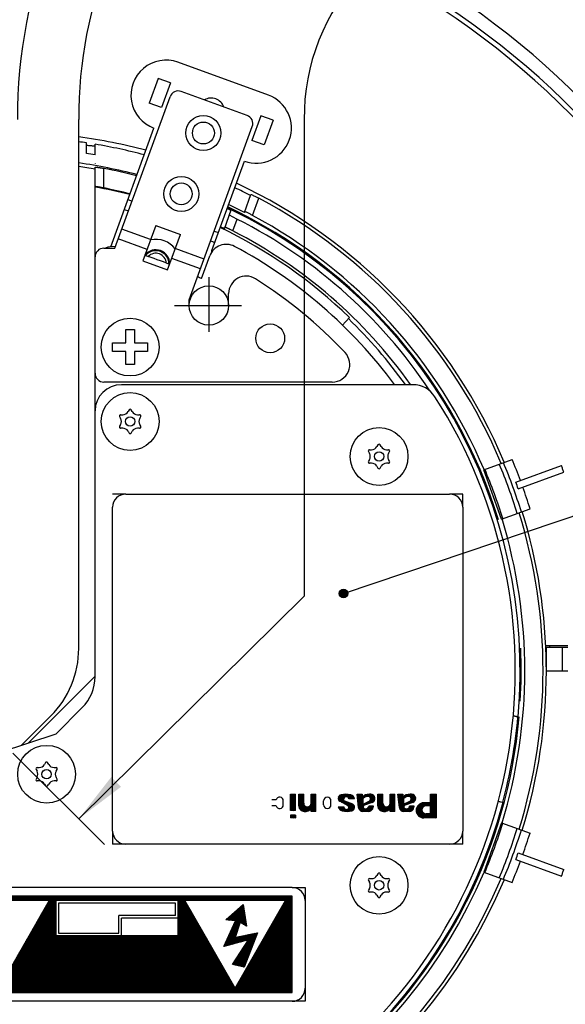
# Model space of a CAD drawing. Units: inches. Extents: x -95 to 1089, y -19 to 817.
# Drawn here: x 438 to 500, y 590 to 703 of the extents above; entities that cross this region are included whole.
import ezdxf

# ---------------------------------------------------------------- set-up
doc = ezdxf.new("R2010")
doc.units = ezdxf.units.IN
doc.linetypes.add('DOT_CENTER', pattern=[14, 12, -1, 0, -1])
doc.linetypes.add('PHANTOM', pattern=[13, 10, -1, 0, -1, 0, -1])
doc.layers.add('1', color=7, linetype='Continuous')
doc.layers.add('DXF1', color=7, linetype='Continuous')
doc.dimstyles.get("Standard").update_dxf_attribs({"dimtxt": 0.18, "dimasz": 0.18, "dimexe": 0.18, "dimexo": 0.0625, "dimgap": 0.09, "dimtad": 0, "dimtih": 1, "dimtoh": 1, "dimdec": 4, "dimzin": 0, "dimdsep": 46, "dimtxsty": 'Standard', "dimcen": 0.09, "dimadec": 0, "dimazin": 0, "dimtfac": 1, "dimtdec": 4, "dimtofl": 0, "dimtmove": 0, "dimatfit": 3, "dimfxl": 1, "dimtolj": 1, "dimtzin": 0, "dimarcsym": 0})
pattern_1 = [(135, (0, 0), (0, -0.0883883476483184), []), (45, (0, 0), (-0.0883883476483184, 0), [])]
pattern_2 = [(135, (-6.968499999999949, 97.53817123549268), (0, -0.0883883476483184), []), (45, (-6.968499999999949, 97.53817123549268), (-0.0883883476483184, 0), [])]

msp = doc.modelspace()

# ---------------------------------------------------------------- hatches: boundary and pattern name
at = {"layer": '1'}
h = msp.add_hatch(color=2, dxfattribs=at)
edge = h.paths.add_edge_path()
edge.add_arc((474.594656142368, 637.412889677158), 0.5000000000000001, 0, 360)
at = {"layer": '1', "linetype": 'Continuous'}
h = msp.add_hatch(dxfattribs=at)
h.set_pattern_fill('CUSTOM18', color=2, pattern_type=2)
h.set_pattern_definition(pattern_2)
h.paths.add_polyline_path([(468.5532525342822, 612.6125662484832), (468.5532525342822, 614.4746239116101), (469.1118534447522, 614.4746239116101), (469.1118534447522, 612.6125662484832)])
h = msp.add_hatch(dxfattribs=at)
h.set_pattern_fill('CUSTOM27', color=2, pattern_type=2)
h.set_pattern_definition(pattern_2)
edge = h.paths.add_edge_path()
edge.add_line((469.4842813658455, 613.1478955352821), (469.4842813658455, 614.4746239116101))
edge.add_line((469.4842813658455, 614.4746239116101), (470.0428822763154, 614.4746239116101))
edge.add_line((470.0428822763154, 614.4746239116101), (470.0428822763154, 613.4505085853601))
edge.add_arc((470.4618534447521, 613.4505085853601), 0.4189711684366557, 180, 360)
edge.add_line((470.8808246131892, 613.4505085853601), (470.8808246131892, 614.4746239116101))
edge.add_line((470.8808246131892, 614.4746239116101), (471.4395074659963, 614.4746239116101))
edge.add_line((471.4395074659963, 614.4746239116101), (471.4395074659963, 612.5194797537969))
edge.add_line((471.4395074659963, 612.5194797537969), (470.8808246131892, 612.5194797537969))
edge.add_line((470.8808246131892, 612.5194797537969), (470.8808246131892, 612.8823204214754))
edge.add_arc((470.2238032759133, 613.2801468168938), 0.7680773909752417, 262.0346724463536, 328.80509627832805, ccw=False)
edge.add_arc((470.1127464936676, 613.1479278908007), 0.6284651286549823, 180.0029497812584, 270.42132362052837, ccw=False)
h = msp.add_hatch(dxfattribs=at)
h.set_pattern_fill('CUSTOM28', color=2, pattern_type=2)
h.set_pattern_definition(pattern_2)
edge = h.paths.add_edge_path()
edge.add_arc((474.9790060856731, 612.9875283392945), 0.2208837957207999, -64.29915113892162, 52.55276005607499, ccw=False)
edge.add_arc((474.9303231470112, 613.0665320262716), 0.3133313974840868, 186.4124929313303, 297.4575022828409, ccw=False)
edge.add_line((474.6189520790461, 613.0315374169212), (474.0022540517323, 613.0315374169212))
edge.add_arc((474.6029697930143, 613.1996046093117), 0.6237836026876526, 195.6304635510225, 255.5315098262232)
edge.add_arc((475.009085254388, 614.6313789451387), 2.111914995365767, 254.5680779360591, 284.5731240903786)
edge.add_arc((475.4429630577351, 612.9900598428095), 0.4142893084913872, 283.6136143304886, 427.3868736540134)
edge.add_line((475.6022601215353, 613.3724994806543), (474.7002388772265, 613.7083811195001))
edge.add_arc((474.7752725174121, 613.8629205096371), 0.1717919388774359, 187.2603877118359, 244.1019968659001, ccw=False)
edge.add_arc((474.9101462397346, 613.8843055044598), 0.3083150401277859, 14.704486744035194, 188.0350372834617, ccw=False)
edge.add_line((475.2083633081823, 613.9625662484854), (475.8643117148584, 613.9625662484854))
edge.add_arc((475.2587661106307, 613.7944943997659), 0.6284374472701357, 15.51222867785268, 75.53342064201365)
edge.add_arc((474.8515931193433, 612.2168672661468), 2.257761605163708, 75.52967324013403, 103.6132630181427)
edge.add_arc((474.4187667520619, 614.0040281902276), 0.4189351237952855, 103.6094479240978, 231.0496001256117)
edge.add_line((474.1554042793503, 613.678226339532), (475.1133101974081, 613.1628909829309))
h = msp.add_hatch(dxfattribs=at)
h.set_pattern_fill('CUSTOM25', color=2, pattern_type=2)
h.set_pattern_definition(pattern_2)
edge = h.paths.add_edge_path()
edge.add_line((476.3183542034784, 612.9542657932492), (476.1493891048434, 614.4746239116101))
edge.add_line((476.1493891048434, 614.4746239116101), (476.7114315934621, 614.4746239116101))
edge.add_line((476.7114315934621, 614.4746239116101), (476.7478139910343, 614.1478378721562))
edge.add_arc((477.470259033685, 613.5243222026761), 0.9543053126425096, 84.91369900168138, 139.2037342735587, ccw=False)
edge.add_line((477.5548640669074, 614.4748697386211), (477.7157988165284, 614.4746239116101))
edge.add_arc((477.7157985130127, 614.0009170729317), 0.473706838678653, -70.96958427165248, 89.99996328917308, ccw=False)
edge.add_line((477.8702601215353, 613.5531003911259), (476.9806941124314, 613.2463902242051))
edge.add_arc((477.0489732475461, 613.0483652908517), 0.2094657836536336, 109.0242291299661, 180.0081225235337)
edge.add_line((476.8395074659973, 613.0483355959813), (476.8395074659973, 613.0082657932493))
edge.add_arc((477.002432272476, 613.0082271488333), 0.1629248110617244, 179.9864099154366, 242.4935768753855)
edge.add_arc((477.1314676780902, 613.2559774590881), 0.4422639452372679, 242.4901923228014, 303.8579285619625)
edge.add_arc((477.2351731686033, 613.1012811700018), 0.2560228038483514, 303.8730374972804, 365.2311766680027)
edge.add_line((477.4901296207761, 613.1246239116111), (478.0050552656933, 613.1246239116111))
edge.add_arc((477.3302772769336, 613.1408812386131), 0.6749738030440398, 306.07825751454493, 358.61984819944337, ccw=False)
edge.add_arc((477.494751007029, 612.9151899180566), 0.3957101656038731, 269.99527754345826, 306.0749880293806, ccw=False)
edge.add_line((477.4947183916414, 612.5194797537969), (476.8041083764672, 612.5194797537969))
edge.add_arc((476.8041304789393, 613.0082460098962), 0.4887662565990897, 186.3407830174591, 269.9974090306957, ccw=False)
edge = h.paths.add_edge_path(flags=16)
edge.add_arc((477.422862718537, 613.4609387693351), 0.7776586110103517, 89.35456785238439, 138.6027764367455)
edge.add_line((476.8395074659973, 613.9751853683641), (476.8395074659973, 613.3619289191978))
edge.add_line((476.8395074659973, 613.3619289191978), (477.5147942641764, 613.6916648827781))
edge.add_arc((477.3876980249736, 613.9521017919448), 0.2897944748882282, 296.0129138539694, 441.2819549187431)
h = msp.add_hatch(dxfattribs=at)
h.set_pattern_fill('CUSTOM26', color=2, pattern_type=2)
h.set_pattern_definition(pattern_2)
edge = h.paths.add_edge_path()
edge.add_line((478.5153921397453, 613.1478955352821), (478.5153921397453, 614.4746239116101))
edge.add_line((478.5153921397453, 614.4746239116101), (479.0739930502153, 614.4746239116101))
edge.add_line((479.0739930502153, 614.4746239116101), (479.0739930502153, 613.4505085853601))
edge.add_arc((479.4929642186524, 613.4505085853601), 0.4189711684371105, 180, 360)
edge.add_line((479.9119353870895, 613.4505085853601), (479.9119353870895, 614.4746239116101))
edge.add_line((479.9119353870895, 614.4746239116101), (480.4705362975595, 614.4746239116101))
edge.add_line((480.4705362975595, 614.4746239116101), (480.4705362975595, 612.5194797537969))
edge.add_line((480.4705362975595, 612.5194797537969), (479.9119353870895, 612.5194797537969))
edge.add_line((479.9119353870895, 612.5194797537969), (479.9119353870895, 612.8823204214754))
edge.add_arc((479.2549047278025, 613.2801423873796), 0.7680830708972509, 262.02926175042955, 328.805739100011, ccw=False)
edge.add_arc((479.1438162979549, 613.1478872192841), 0.6284241582645779, 179.9992417993775, 270.4176153527475, ccw=False)
h = msp.add_hatch(dxfattribs=at)
h.set_pattern_fill('CUSTOM23', color=2, pattern_type=2)
h.set_pattern_definition(pattern_2)
edge = h.paths.add_edge_path()
edge.add_line((480.9734983612923, 612.9542657932492), (480.8046152049954, 614.4746239116101))
edge.add_line((480.8046152049954, 614.4746239116101), (481.3666576936142, 614.4746239116101))
edge.add_line((481.3666576936142, 614.4746239116101), (481.4029581488492, 614.1478378721562))
edge.add_arc((482.1282772709061, 613.5181261445053), 0.96053354379863, 84.74591487886988, 139.0359501507004, ccw=False)
edge.add_line((482.2162358423241, 614.4746239116101), (482.3709429743433, 614.4746239116101))
edge.add_arc((482.3709426708273, 614.0009170729315), 0.4737068386786197, -70.96958427162201, 89.99996328914568, ccw=False)
edge.add_line((482.5254042793502, 613.5531003911259), (481.6358382702454, 613.2463902242051))
edge.add_arc((481.704171737308, 613.0483265593887), 0.2095201136915506, 109.034822817751, 179.9975288357406)
edge.add_line((481.4946516238113, 613.0483355959813), (481.4946516238113, 613.0082657932493))
edge.add_arc((481.6576363325323, 613.0082634840941), 0.1629847087373135, 179.9991882376659, 242.4807985536712)
edge.add_arc((481.7866118359045, 613.2559774590881), 0.4422639452369791, 242.4901923228733, 303.8579285619196)
edge.add_arc((481.8903516878495, 613.1013533783741), 0.2560636143686743, 303.8576486567335, 365.2141162134616)
edge.add_line((482.1453557209282, 613.1246239116111), (482.6601994235082, 613.1246239116111))
edge.add_arc((481.9854214347485, 613.1408812386131), 0.6749738030440398, 306.07825751454493, 358.61984819944337, ccw=False)
edge.add_arc((482.1498951648439, 612.9151899180566), 0.3957101656038731, 269.99527754345826, 306.0749880293806, ccw=False)
edge.add_line((482.1498625494563, 612.5194797537969), (481.4593344766193, 612.5194797537969))
edge.add_arc((481.4593110814335, 613.0082867301452), 0.4888069769081905, 186.3450550708504, 270.00274227961273, ccw=False)
edge = h.paths.add_edge_path(flags=16)
edge.add_line((481.4946516238113, 613.9751853683632), (481.4946516238113, 613.3619289191978))
edge.add_line((481.4946516238113, 613.3619289191978), (482.1699384219904, 613.6916648827781))
edge.add_arc((482.0428421827885, 613.952101791945), 0.2897944748880836, 296.0129138538083, 441.2819549187251)
edge.add_arc((482.0779804710245, 613.4609981361351), 0.7775995458958855, 89.35257307980088, 138.6047712094134)
h = msp.add_hatch(dxfattribs=at)
h.set_pattern_fill('CUSTOM22', color=2, pattern_type=2)
h.set_pattern_definition(pattern_2)
edge = h.paths.add_edge_path()
edge.add_line((483.7524088317021, 611.7746239116099), (485.2188488924001, 611.7746239116099))
edge.add_line((485.2188488924001, 611.7746239116099), (485.2188488924001, 614.4746239116101))
edge.add_line((485.2188488924001, 614.4746239116101), (484.5205362975592, 614.4746239116101))
edge.add_line((484.5205362975592, 614.4746239116101), (484.5205362975592, 613.4970518327021))
edge.add_line((484.5205362975592, 613.4970518327021), (483.7524088317021, 613.4970518327021))
edge.add_arc((483.7524088317021, 612.6358378721574), 0.8612139605447737, 90, 180)
edge.add_arc((483.7524088317021, 612.6358378721574), 0.8612139605456832, 180, 270)
edge = h.paths.add_edge_path(flags=16)
edge.add_arc((484.0084786344331, 612.7056527431722), 0.4655144157810014, 180, 270)
edge.add_line((484.0084786344331, 612.2401383273922), (484.5205362975592, 612.2401383273922))
edge.add_line((484.5205362975592, 612.2401383273922), (484.5205362975592, 613.1711671589559))
edge.add_line((484.5205362975592, 613.1711671589559), (484.0084786344331, 613.1711671589559))
edge.add_arc((484.0084786344331, 612.7056527431722), 0.465514415783673, 90, 180)
h = msp.add_hatch(dxfattribs=at)
h.set_pattern_fill('CUSTOM19', color=2, pattern_type=2)
h.set_pattern_definition(pattern_2)
h.paths.add_polyline_path([(469.1118534447522, 611.7746239116099), (469.1118534447522, 612.1005085853589), (468.5532525342822, 612.1005085853589), (468.5532525342822, 611.7746239116099)])
h = msp.add_hatch(dxfattribs=at)
h.set_pattern_fill('CUSTOM16', color=2, pattern_type=2)
h.set_pattern_definition(pattern_1)
h.paths.add_polyline_path([(428.7188447589118, 591.824603862425), (468.7188447589118, 591.824603862425), (468.7188447589118, 602.824603862425), (428.7188447589118, 602.824603862425)])
h.paths.add_polyline_path([(462.2188447589118, 592.324603862425), (467.9688447589118, 602.324603862425), (456.4688447589118, 602.324603862425)], flags=16)
h.paths.add_polyline_path([(440.9688447589118, 602.324603862425), (435.2188447589118, 592.324603862425), (429.4688447589118, 602.324603862425)], flags=16)
h.paths.add_polyline_path([(455.7188447589118, 602.324603862425), (441.7188447589118, 602.324603862425), (441.7188447589118, 598.324603862425), (455.7188447589118, 598.324603862425)], flags=16)
h = msp.add_hatch(dxfattribs=at)
h.set_pattern_fill('CUSTOM17', color=2, pattern_type=2)
h.set_pattern_definition(pattern_1)
h.paths.add_polyline_path([(462.237753343218, 600.031809331844), (461.169365742532, 600.131936574596), (463.1379033735846, 601.8894659855257), (463.5051536900722, 599.4095279310247), (462.7700378562939, 599.8517719230078), (462.2188447589118, 598.1296111722647), (464.7623647528197, 598.646855089961), (463.2402705207722, 594.7379520359439), (461.9017922278429, 595.0413404490048), (463.7230963616979, 597.8540250456751), (460.9409242928476, 597.071988108524)])

# ---------------------------------------------------------------- linework, layer by layer
at = {"color": 7, "linetype": 'Continuous'}
for p, q in [((466.0126086262, 694.3513622151), (455.6759897975, 698.1135837917)), ((453.411400508, 696.2773824547), (452.3853400781, 693.4583045924)), ((454.8209394392, 695.7643522397), (453.411400508, 696.2773824547)), ((454.8209394392, 695.7643522397), (453.7948790092, 692.9452743774)), ((448.4777223451, 676.8746043068), (454.7777555346, 694.1838032369)), ((463.577009265, 692.0453145678), (456.0594682987, 694.7814757144)), ((453.7948790092, 692.9452743774), (452.3853400781, 693.4583045924)), ((465.1575582679, 692.0021306632), (464.1314978379, 689.1830528008)), ((466.567097199, 691.4891004482), (465.1575582679, 692.0021306632)), ((466.567097199, 691.4891004482), (465.5410367691, 688.6700225858)), ((448.0039602987, 677.0348559824), (452.9398286509, 690.5960428254)), ((456.9688488924, 670.9657387597), (464.1746817425, 690.7636018036)), ((445.2188488924, 687.6934676247), (445.2188488924, 688.9055536706809)), ((446.2188488924, 687.5325554246), (446.2188488924, 688.7478828542)), ((465.5410367691, 688.6700225858), (464.1314978379, 689.1830528008)), ((446.2188488924, 686.5679594979), (446.2188488924, 686.5466977121)), ((459.5484279173, 676.5911716823), (463.2764474796, 686.8338212488)), ((446.2188488924, 627.9177500573), (446.2188488924, 686.1384938334)), ((463.2661566727, 680.957938689), (464.0151752084, 683.0158502026)), ((449.553829232, 681.2930858796), (450.0236755424, 681.122075808)), ((460.9899735086, 679.0898834435), (461.7786611535, 681.2567849388)), ((452.5601553998, 677.8576815406), (449.2712312271, 679.0547520423)), ((453.1415896435, 679.4551589959), (451.6709030272, 675.4144807266)), ((453.1415896435, 679.4551589959), (455.9606675058, 678.429098566)), ((454.4899808895, 674.3884202966), (455.9606675058, 678.429098566)), ((459.4206017503, 677.7018743747), (459.8904480606, 677.5308643031)), ((447.2188488924, 676.8746043068), (448.4777223451, 676.8746043068)), ((458.6681574349, 675.634550609), (455.3792332622, 676.8316211106)), ((451.6709030272, 675.4144807266), (454.4899808895, 674.3884202966)), ((458.3843895013, 673.3930024209), (459.3318115377, 675.9960230726)), ((461.4688488924, 670.3246043068), (461.4688488924, 671.684203006)), ((456.9688488924, 670.3246043068), (456.9688488924, 670.9657387597)), ((474.4551345235, 668.0513485496), (475.2694544809, 668.9557424853)), ((473.3133228744, 661.5746043068), (447.2188488924, 661.5746043068)), ((482.5104247999, 661.2746043068), (449.2188488924, 661.2746043068)), ((450.0962196951936, 658.3985643068), (449.9797219578899, 658.1967843068)), ((450.4579758269101, 658.1967843068), (450.3414780896064, 658.3985643068)), ((449.0109513005399, 657.6303843068), (449.127449037348, 657.4286043068)), ((449.1335804971799, 657.8427843068), (449.3665759722121, 657.8427843068)), ((451.0711218125879, 657.8427843068), (451.30411728762, 657.8427843068)), ((451.310248747452, 657.4286043068), (451.42674648426, 657.6303843068)), ((449.127449037348, 656.7206043068), (449.0109513005399, 656.5188243068)), ((449.3665759722121, 656.3064243068001), (449.1335804971799, 656.3064243068001)), ((449.9797219578899, 655.9524243068), (450.0962196951936, 655.7506443068)), ((450.3414780896064, 655.7506443068), (450.4579758269101, 655.9524243068)), ((451.30411728762, 656.3064243068001), (451.0711218125879, 656.3064243068001)), ((451.42674648426, 656.5188243068), (451.310248747452, 656.7206043068)), ((477.56882528258, 653.8427843068), (477.8018207576121, 653.8427843068)), ((478.5314644805936, 654.3985643068), (478.4149667432899, 654.1967843068)), ((478.8932206123101, 654.1967843068), (478.7767228750064, 654.3985643068)), ((479.506366597988, 653.8427843068), (479.7393620730201, 653.8427843068)), ((477.44619608594, 653.6303843068), (477.562693822748, 653.4286043068)), ((477.562693822748, 652.7206043068), (477.44619608594, 652.5188243068)), ((479.745493532852, 653.4286043068), (479.8619912696601, 653.6303843068)), ((479.8619912696601, 652.5188243068), (479.745493532852, 652.7206043068)), ((490.6073180729, 651.5629214933), (493.8482293434, 652.7425167276)), ((477.8018207576121, 652.3064243068001), (477.56882528258, 652.3064243068001)), ((478.4149667432899, 651.9524243068), (478.5314644805936, 651.7506443068)), ((478.7767228750064, 651.7506443068), (478.8932206123101, 651.9524243068)), ((479.7393620730201, 652.3064243068001), (479.506366597988, 652.3064243068001)), ((492.6592343506, 645.9249737056), (490.6072941414, 651.5626327637)), ((494.2753105849, 650.1310993787), (499.493149252, 652.0302373407)), ((494.5489266996, 649.3793452821), (499.7667654936, 651.2784832903)), ((492.659440671, 645.9247664012), (495.9003502033, 647.1043610029)), ((497.6972529572, 631.4746043068), (500.2188488924, 631.4746043068)), ((497.7656129532, 631.2746043068), (500.2188488924, 631.2746043068)), ((497.7656129532, 628.5746043068), (497.7656129532, 631.2746043068)), ((498.1637897248, 631.2746043068), (498.1637897248, 631.4746043068)), ((446.2188488924, 627.968002589), (438.5523012703, 620.301454967)), ((444.7543827983, 624.3822161514), (441.7342817857, 621.3621151387)), ((494.5118391857, 623.3038047938), (493.9825879793, 623.3971260611)), ((494.5382031391, 623.3239777525), (493.9839383805, 623.4217095839)), ((441.7342817857, 621.3621151387), (435.370320755, 619.2407947952)), ((440.5509924166937, 618.089881061), (440.43449467939, 617.888101061)), ((440.9127485484101, 617.888101061), (440.7962508111064, 618.089881061)), ((439.46572402204, 617.321701061), (439.582221758848, 617.119921061)), ((439.58835321868, 617.534101061), (439.8213486937121, 617.534101061)), ((441.525894534088, 617.534101061), (441.7588900091201, 617.534101061)), ((441.7650214689521, 617.119921061), (441.8815192057601, 617.321701061)), ((439.582221758848, 616.411921061), (439.46572402204, 616.210141061)), ((439.8213486937121, 615.997741061), (439.58835321868, 615.997741061)), ((440.43449467939, 615.643741061), (440.5509924166937, 615.441961061)), ((440.7962508111064, 615.441961061), (440.9127485484101, 615.643741061)), ((441.7588900091201, 615.997741061), (441.525894534088, 615.997741061)), ((441.8815192057601, 616.210141061), (441.7650214689521, 616.411921061)), ((492.2361979344, 613.6645851861), (492.8169357737, 613.5621854363)), ((492.2428836595, 613.6882279474), (492.7990613194, 613.5901588199)), ((492.659234209, 611.2242344474), (490.6072962114, 605.5865807474)), ((492.6594451728, 611.2244405739), (495.9003502033, 610.0448476108)), ((494.5489266996, 607.7698633316), (499.7667653068, 605.8707253913)), ((494.2753105849, 607.018109235), (499.4931492245, 605.1189712829)), ((478.5314644805936, 605.3985643068), (478.4149667432899, 605.1967843068)), ((478.8932206123101, 605.1967843068), (478.7767228750064, 605.3985643068)), ((490.6073244343, 605.586284805), (493.8482293434, 604.4066918861)), ((477.44619608594, 604.6303843068), (477.562693822748, 604.4286043068)), ((477.56882528258, 604.8427843068), (477.8018207576121, 604.8427843068)), ((479.506366597988, 604.8427843068), (479.7393620730201, 604.8427843068)), ((479.745493532852, 604.4286043068), (479.8619912696601, 604.6303843068)), ((477.562693822748, 603.7206043068), (477.44619608594, 603.5188243068)), ((477.8018207576121, 603.3064243068001), (477.56882528258, 603.3064243068001)), ((479.7393620730201, 603.3064243068001), (479.506366597988, 603.3064243068001)), ((479.8619912696601, 603.5188243068), (479.745493532852, 603.7206043068)), ((478.4149667432899, 602.9524243068), (478.5314644805936, 602.7506443068)), ((478.7767228750064, 602.7506443068), (478.8932206123101, 602.9524243068))]:
    msp.add_line(p, q, dxfattribs=at)
at = {"color": 9, "linetype": 'Continuous'}
for p, q in [((447.2188488924, 683.7507045768), (447.2188488924, 685.9913541363)), ((449.964253404, 682.4207170246), (450.4340997144, 682.2497069529)), ((464.206073158, 680.6165336084), (464.9247288261, 682.5910238288)), ((461.9645121746, 678.8436020225), (462.454407254, 680.1895776911)), ((459.8310259222, 678.8295055197), (460.3008722326, 678.658495448)), ((452.1497312278, 676.7300503957), (448.8608070551, 677.9271208973)), ((458.2577332629, 674.5069194641), (454.9688090902, 675.7039899657)), ((499.616869665, 628.5746043068), (499.616869665, 631.2746043068)), ((497.7656129532, 628.5746043068), (500.2188488924, 628.5746043068))]:
    msp.add_line(p, q, dxfattribs=at)
at = {"color": 7, "linetype": 'Continuous'}
for centre, radius in [((458.5869662659, 690.0305017062), 2), ((458.5869662659, 690.0305017062), 1.25), ((456.0560172053, 683.0767763124), 2), ((456.0560172053, 683.0767763124), 1.25), ((459.2188488924, 670.3246043068), 2.25), ((450.2188488924, 665.5746043068), 3.29997550280001), ((466.2188488924, 666.5746043068), 1.650000000000034), ((450.2188488924, 657.0746043068), 3.299997390800002), ((450.2188488924, 657.0746043068), 0.5380547956247028), ((478.6540936778, 653.0746043068), 3.299997390800002), ((478.6540936778, 653.0746043068), 0.5380547956247028), ((440.6736216139, 616.765921061), 3.299997390800002), ((440.6736216139, 616.765921061), 0.5380547956247028), ((478.6540936778, 604.0746043068), 3.299997390800002), ((478.6540936778, 604.0746043068), 0.5380547956247028)]:
    msp.add_circle(centre, radius, dxfattribs=at)
for centre, radius, start, end in [((436.2188488924, 628.5746043068), 90.99908568359984, 1.82623701239984, 80.0627705596713), ((436.2188488924, 628.5746043068), 92.49999999997112, 0.27873732414093, 75.60243941884872), ((436.2188488924, 628.5746043068), 90.44232467240015, 1.83748313229995, 80.20415885643315), ((454.3079092242, 694.3548133086), 3.999999999958053, 69.999999999822, -109.9999999996879), ((455.7174481554, 693.8417830936), 1.00000000000443, 70.00000000165893, 160.0000000016631), ((464.6445280529, 690.592591732), 4.000000000052063, -109.9999999996879, 69.99999999982256), ((459.4762186386, 692.4737025203), 1.549999999999853, 20.52801911881994, 119.471980881206), ((463.2349891217, 691.105621947), 1.00000000003872, -20.00000000372944, 70.00000000165588), ((436.2188488924, 628.5746043068), 61.54676406079956, 75.12977145119989, 82.41404319718399), ((436.2188488924, 628.5746043068), 60.99855286108976, 81.51534748789885, 82.34506018017099), ((436.2188488924, 628.5746043068), 60.99855286110022, 75.17425427559982, 80.56443538554934), ((436.2188488924, 628.5746043068), 59.80000000007438, 80.37353974088386, 81.34399969101081), ((436.2188488924, 628.5746043068), 58.60000000000003, 75.40334894149979, 82.03015629816284), ((436.2188488924, 628.5746043068), 58.19904838610004, 80.10610606399969, 81.97488889955594), ((436.2188488924, 628.5746043068), 58.46095415730025, 75.39837202949987, 79.1545897679839), ((436.2188488924, 628.5746043068), 61.54676406080025, 22.79389955219975, 64.86187815200054), ((436.2188488924, 628.5746043068), 56.17460384750003, 75.61911140939962, 79.74575879180054), ((436.2188488924, 628.5746043068), 56.26190577120024, 75.61153245069995, 78.72523827103682), ((436.2188488924, 628.5746043068), 60.99855286110022, 62.93739804219985, 64.82408777600003), ((436.2188488924, 628.5746043068), 58.95397000338193, 62.6911454449146, 64.64717684430015), ((436.2188488924, 628.5746043068), 61.17026336990016, 22.80996601559987, 62.01253748477497), ((436.2188488924, 628.5746043068), 58.4609541572999, 64.10921215439998, 64.6012185597998), ((436.2188488924, 628.5746043068), 58.60000000000049, 64.11980045449992, 64.60819071479996), ((436.2188488924, 628.5746043068), 58.6756898358999, 17.11485709959974, 64.60581411859981), ((436.2188488924, 628.5746043068), 58.55524023488254, -5.14460126901875, 64.11873102690653), ((436.2188488924, 628.5746043068), 58.60000000000009, 17.11670586979964, 63.76949469030027), ((436.2188488924, 628.5746043068), 57.9000000000002, 33.56912453529993, 64.05193536019974), ((436.2188488924, 628.5746043068), 59.09016100440054, 22.91065644080032, 61.72942633582876), ((436.2188488924, 628.5746043068), 56.17460384746561, 45.95965126149007, 64.37769034549997), ((436.2188488924, 628.5746043068), 56.26190577122343, 63.87810183857356, 64.38926932080008), ((436.2188488924, 628.5746043068), 56.47841454199979, 35.40648173709959, 62.88038699021329), ((453.148845987, 675.0893890357), 2.799999999999577, 37.37861003470216, 102.0030218859062), ((461.2111967793, 675.311982786), 1.999999999926002, 61.86479989597143, 160.0000000016595), ((447.2188488924, 675.8746043068), 1, 90, 180), ((448.2188488924, 675.0504044613), 1.999999999999657, 81.02096785881365, 114.1035394367018), ((453.148845987, 675.0893890357), 1.60000000000017, -0.7469820550992, 140.7469820550894), ((453.148845987, 675.0893890357), 1.200000000000026, 2.83973722210127, 136.3977673547184), ((460.0182742277, 676.4201616106), 0.5000000000193333, 159.9999999962695, -175.1279941021881), ((436.2188488924, 628.5746043068), 55.00000000000011, 36.50966342070019, 61.86479989759983), ((436.2188488924, 628.5746043068), 50.00000000000033, 68.28044091060023, 71.7192859231004), ((436.2188488924, 628.5746043068), 49.99999999998757, 63.68468443144534, 64.26024880879966), ((463.4688488924, 671.684203006), 1.999999999999759, 57.70261806980577, 180), ((436.2188488924, 628.5746043068), 53.00000000000014, 43.33592273610033, 57.70261806983744), ((436.2188488924, 628.5746043068), 55.9999999999995, 35.75449452389984, 45.95328690230049), ((473.3133228744, 663.5746043068), 2, -90, 43.33592273697355), ((436.2188488924, 628.5746043068), 58.00000000006652, 143.9892993451085, 32.68363884626114), ((447.2188488924, 662.5746043068), 1, 180, -90), ((449.2188488924, 658.2746043068), 3, 90, 180), ((482.5104247999, 658.2746043068), 3.000000000000084, 32.68363884630087, 90), ((449.3665691726507, 658.5507960836012), 0.7080047239176327, -89.99944975069677, -30.00055023299004), ((450.2188488924, 658.3277191602596), 0.1415712968304206, 90, 149.9841822314765), ((450.2188488924, 658.3277191602596), 0.1415712968302302, 30.0158177685465, 90), ((451.0711286120783, 658.5507960836012), 0.7080047239172133, -149.9994497670077, -90.00055024928025), ((449.1336195952765, 657.7011617338484), 0.1415712964765145, 90.01581780266689, -150.0158175859103), ((448.5142894514856, 657.0746043068), 0.7080047251211196, -29.99944971317808, 29.99944971317808), ((451.9234083332435, 657.0746043068), 0.7080047251212179, 150.0005502868265, -150.0005502868265), ((451.3040781894528, 657.7011617338484), 0.1415712964758119, -29.98418241415868, 89.98418219742513), ((449.1336195952765, 656.4480468798224), 0.1415712964761641, 150.0158175858705, -90.0158178026669), ((449.3665691726507, 655.5984125300696), 0.7080047239173193, 30.00055023299801, 89.99944975069677), ((451.0711286120783, 655.5984125300696), 0.7080047239177464, 90.00055024928025, 149.9994497669997), ((451.3040781894528, 656.4480468798224), 0.1415712964764008, -89.98418219742511, 29.98418241419853), ((450.2188488924, 655.8214894534112), 0.1415712968303287, -149.9841822314765, -90), ((450.2188488924, 655.8214894534112), 0.1415712968304206, -90, -30.0158177685465), ((477.5688643806765, 653.7011617338484), 0.1415712964765145, 90.01581780266689, -150.0158175858758), ((477.8018139580507, 654.5507960836012), 0.7080047239176327, -89.99944975069216, -30.00055023299004), ((478.6540936778, 654.3277191602596), 0.1415712968304206, 90, 149.9841822314535), ((478.6540936778, 654.3277191602596), 0.1415712968303287, 30.01581776852349, 90), ((479.5063733974783, 654.5507960836012), 0.708004723917164, -149.9994497670054, -90.00055024928025), ((479.7393229748528, 653.7011617338484), 0.1415712964758119, -29.98418241415868, 89.98418219742513), ((476.9495342368856, 653.0746043068), 0.7080047251212179, -29.99944971317348, 29.99944971317348), ((480.3586531186435, 653.0746043068), 0.7080047251211687, 150.0005502868242, -150.0005502868242), ((436.2188488924, 628.5746043068), 62.4918673263995, 20.36674321449977, 22.75161291186133), ((477.5688643806765, 652.4480468798224), 0.1415712964760164, 150.015817585836, -90.0158178026669), ((477.8018139580507, 651.5984125300696), 0.7080047239173193, 30.00055023299801, 89.99944975069216), ((478.6540936778, 651.8214894534112), 0.1415712968302302, -149.9841822314535, -90), ((478.6540936778, 651.8214894534112), 0.1415712968304206, -90, -30.01581776852349), ((479.5063733974783, 651.5984125300696), 0.7080047239177464, 90.00055024928025, 149.9994497669974), ((479.7393229748528, 652.4480468798224), 0.1415712964764008, -89.98418219742511, 29.98418241419853), ((436.2188488924, 628.5746043068), 60.9403852121997, 17.17827775160013, 22.82172224840017), ((436.2188488924, 628.5746043068), 61.44038521220024, 17.20125919839985, 22.79874080159961), ((436.2188488924, 628.5746043068), 61.92927598513752, 19.62992509125485, 20.37007490879897), ((436.2188488924, 628.5746043068), 62.49186732639392, 17.24838708817666, 19.63325678550047), ((436.2188488924, 628.5746043068), 59.0901610043999, -17.08496456399962, 17.08625412449978), ((436.2188488924, 628.5746043068), 61.17026336990027, -17.18814272539988, 17.18389209749952), ((436.2188488924, 628.5746043068), 61.54676406079975, 0.41892260140044, 17.20610044780045), ((436.2188488924, 628.5746043068), 58.67568983590013, -3.38344819689977, 2.51734655609987), ((436.2188488924, 628.5746043068), 58.60000000000011, -0.75429528829996, 1.16614662569999), ((436.2188488924, 628.5746043068), 90.99908568359984, -178.1737629876002, 0), ((436.2188488924, 628.5746043068), 90.44232467240015, -178.1625168677, 0), ((441.2188488924, 627.9177500573), 4.999999999953737, -45, 0), ((436.2188488924, 628.5746043068), 92.50000000001039, -75.6024394188487, 0), ((436.2188488924, 628.5746043068), 61.54676406079991, -17.20610044780045, 0), ((436.2188488924, 628.5746043068), 58.67568983589987, -174.8427502482999, -5.14360580510009), ((436.2188488924, 628.5746043068), 58.53079569623431, -14.83341681363912, -5.16658318628625), ((436.2188488924, 628.5746043068), 58.59999999999985, -10.33739064250033, -5.1447579838997), ((439.8213418941508, 618.2421128378012), 0.7080047239176327, -89.99944975069677, -30.00055023299464), ((440.6736216139, 618.0190359144596), 0.1415712968304206, 90, 149.9841822314535), ((440.6736216139, 618.0190359144596), 0.1415712968302795, 30.01581776853499, 90), ((441.5259013335784, 618.2421128378012), 0.7080047239172624, -149.99944976701, -90.00055024928945), ((439.5883923167765, 617.3924784880484), 0.1415712964765145, 90.01581780266689, -150.0158175858873), ((438.9690621729856, 616.765921061), 0.7080047251212179, -29.99944971317348, 29.99944971317348), ((442.3781810547435, 616.765921061), 0.7080047251212179, 150.0005502868265, -150.0005502868265), ((441.7588509109528, 617.3924784880484), 0.1415712964758119, -29.98418241415868, 89.98418219740213), ((439.5883923167765, 616.1393636340224), 0.1415712964760656, 150.0158175858475, -90.0158178026669), ((439.8213418941508, 615.2897292842696), 0.7080047239172208, 30.00055023300261, 89.99944975069677), ((440.6736216139, 615.5128062076112), 0.1415712968302302, -149.9841822314535, -90), ((440.6736216139, 615.5128062076112), 0.1415712968304206, -90, -30.01581776853499), ((441.5259013335784, 615.2897292842696), 0.7080047239177464, 90.00055024928945, 149.999449767002), ((441.7588509109528, 616.1393636340224), 0.1415712964764008, -89.98418219740212, 29.98418241419853), ((436.2188488924, 628.5746043068), 58.55524023490264, -85.14460126902554, -14.85539873093842), ((436.2188488924, 628.5746043068), 58.60000000000026, -82.02713262590017, -14.85563040749966), ((436.2188488924, 628.5746043068), 60.94038521219956, -22.82172224840008, -17.17827775160013), ((436.2188488924, 628.5746043068), 61.44038521220031, -22.79874080159951, -17.20125919839975), ((436.2188488924, 628.5746043068), 62.49186732639973, -19.63325678550047, -17.24838708808906), ((436.2188488924, 628.5746043068), 61.92927598505621, -20.3700749087122, -19.62992509116767), ((436.2188488924, 628.5746043068), 62.49186732640278, -22.75161291177674, -20.36674321449977), ((436.2188488924, 628.5746043068), 59.09016100440022, -157.0851505334003, -22.91459163350008), ((478.6540936778, 605.3277191602596), 0.1415712968304206, 90, 149.9841822314535), ((478.6540936778, 605.3277191602596), 0.1415712968303287, 30.01581776852349, 90), ((436.2188488924, 628.5746043068), 61.54676406080025, -157.2061004478003, -22.85799152799993), ((436.2188488924, 628.5746043068), 61.17026336989959, -157.1842979076001, -22.81570361440037), ((477.5688643806765, 604.7011617338484), 0.1415712964765145, 90.01581780266689, -150.0158175858758), ((476.9495342368856, 604.0746043068), 0.7080047251212179, -29.99944971317348, 29.99944971317348), ((477.8018139580507, 605.5507960836012), 0.7080047239176327, -89.99944975069216, -30.00055023299004), ((479.5063733974783, 605.5507960836012), 0.708004723917164, -149.9994497670054, -90.00055024928025), ((480.3586531186435, 604.0746043068), 0.7080047251211687, 150.0005502868242, -150.0005502868242), ((479.7393229748528, 604.7011617338484), 0.1415712964758119, -29.98418241415868, 89.98418219742513), ((477.5688643806765, 603.4480468798224), 0.1415712964760164, 150.015817585836, -90.0158178026669), ((477.8018139580507, 602.5984125300696), 0.7080047239173193, 30.00055023299801, 89.99944975069216), ((479.5063733974783, 602.5984125300696), 0.7080047239177464, 90.00055024928025, 149.9994497669974), ((479.7393229748528, 603.4480468798224), 0.1415712964764008, -89.98418219742511, 29.98418241419853), ((478.6540936778, 602.8214894534112), 0.1415712968302302, -149.9841822314535, -90), ((478.6540936778, 602.8214894534112), 0.1415712968304206, -90, -30.01581776852349)]:
    msp.add_arc(centre, radius, start, end, dxfattribs=at)
at = {"color": 2, "linetype": 'Continuous'}
msp.add_arc((453.148845987, 675.0893890357), 1.499999999999959, -2.06883795541441, 141.4034768982093, dxfattribs=at)
at = {"color": 9, "linetype": 'Continuous'}
for radius, start, end in [(59.18013223370011, 17.09427750180021, 22.9057224981996), (59.18013223370024, -22.9057224981995, -17.09427750180021)]:
    msp.add_arc((436.2188488924, 628.5746043068), radius, start, end, dxfattribs=at)
at = {"color": 7, "linetype": 'Continuous'}
for points in [[(445.218935447, 688.6434426986), (445.2430268349333, 688.6406148998166), (445.2912096108, 688.6349593022499), (445.3393923866668, 688.6293037046833), (445.3634837746, 688.6264759059)], [(494.5382031391, 623.3239777525), (494.5338093887149, 623.3206152766464), (494.5250218879445, 623.3138903249392), (494.5162334197815, 623.3071666375131), (494.5118391857, 623.3038047938)], [(492.7990613194, 613.5901588199), (492.8020407304786, 613.5854968035896), (492.8079995526357, 613.5761727709692), (492.8139570333453, 613.5668478811897), (492.8169357737, 613.5621854363)]]:
    msp.add_open_spline(points, degree=3, dxfattribs=at)
for points, knots in [([(445.3634837746, 688.6264759059), (445.5058251387586, 688.6104373422373), (445.7900633380603, 688.5784103030014), (446.0760694722683, 688.582520530505), (446.2188488924, 688.5845724302)], [0, 0, 0, 0, 0.4292476829319249, 0.8571548345918822, 0.8571548345918822, 0.8571548345918822, 0.8571548345918822]), ([(446.2188488924, 686.1384938334), (446.2286482703495, 686.1405003581871), (446.2483871087233, 686.144542091108), (446.2805430246624, 686.1395249615919), (446.3147064277246, 686.1365124284108), (446.3555060594526, 686.1327057096314), (446.4005738092824, 686.1273491040938), (446.4541768813024, 686.1199860576634), (446.5119284681757, 686.1118935410883), (446.5769689567723, 686.1024301757254), (446.6451172086329, 686.0919829337555), (446.7189693268518, 686.0801774079548), (446.7953451585939, 686.0675923621474), (446.9054953489722, 686.0488767106434), (447.0467415376878, 686.0238704200467), (447.1614797784941, 686.0021928967303), (447.2188488924, 685.9913541363)], [0, 0, 0, 0, 0.0297593317154675, 0.0599440741921373, 0.0965548868209067, 0.1329398825368967, 0.182780627172091, 0.2327248894749491, 0.2952482541160689, 0.3577311983641617, 0.4298984680738748, 0.5020796573785764, 0.5820994252635678, 0.6621146650617707, 0.837265710472253, 1.012416716208122, 1.012416716208122, 1.012416716208122, 1.012416716208122]), ([(447.2188488924, 683.7507045768), (447.1614455919118, 683.7619939166893), (447.0466389778431, 683.7845725990431), (446.9053075996731, 683.8106605429637), (446.7951027333606, 683.8302059563537), (446.7187168043853, 683.8433561094405), (446.6448597404661, 683.855702667664), (446.5767206549754, 683.8666422527027), (446.5116947285839, 683.8765700556185), (446.4539710649392, 683.8850703468386), (446.4004011996386, 683.8928099997828), (446.3553686031902, 683.8984778851786), (446.3145983275836, 683.9025616184792), (446.2804755161396, 683.9058061362069), (446.2483842351675, 683.9110494763107), (446.2286469602823, 683.907134605698), (446.2188488924, 683.9051911678)], [0, 0, 0, 0, 0.1755075794359657, 0.3510151989011502, 0.4311458531800486, 0.511281080601531, 0.5835428747630149, 0.6557906188244318, 0.7183142640214952, 0.7808786714090447, 0.8308322830114245, 0.8806815820157288, 0.9170574411716672, 0.9536607045572939, 0.9838057883600505, 1.013522804750074, 1.013522804750074, 1.013522804750074, 1.013522804750074]), ([(464.0151752084, 683.0158502026), (464.0621341645783, 683.0030169560548), (464.1562738562695, 682.9772898536772), (464.3492435221895, 682.8780780263016), (464.6094189348977, 682.758454244154), (464.8196132829704, 682.646840469944), (464.9247288261, 682.5910238288)], [0, 0, 0, 0, 0.145619034855386, 0.2919258041761349, 0.6486797231541963, 1.005558372253266, 1.005558372253266, 1.005558372253266, 1.005558372253266]), ([(464.206073158, 680.6165336084), (464.1011236740107, 680.6728849981452), (463.8912488162092, 680.7855748319598), (463.6324920357851, 680.9089588081216), (463.4401336844933, 681.0090070829319), (463.3473815568356, 681.0389374607194), (463.301076373, 681.0538797772)], [0, 0, 0, 0, 0.3572497932394588, 0.7144175150342817, 0.8605578874444291, 1.006252227122921, 1.006252227122921, 1.006252227122921, 1.006252227122921]), ([(461.9645121746, 678.8436020225), (461.9132241954883, 678.8697023624864), (461.8106482281297, 678.9219030471079), (461.6838020945468, 678.9846097960365), (461.5845391964484, 679.0328234947898), (461.5153953640794, 679.0659775018046), (461.4483783304552, 679.0977118415897), (461.3862949711541, 679.1266245670643), (461.3268363976132, 679.1537669512526), (461.273835692531, 679.1776163676495), (461.2245389995523, 679.1996222769883), (461.182774096042, 679.2173785386174), (461.1446474486109, 679.2324912540012), (461.1125373645922, 679.2450056426856), (461.0828092109193, 679.2588257267629), (461.0625151726495, 679.2606097465689), (461.0524353173, 679.2614958522)], [0, 0, 0, 0, 0.1726406444419918, 0.3452813196344717, 0.4244874231909749, 0.5036977208581814, 0.5753248337238835, 0.6469390110577975, 0.7091530284586857, 0.771404754807512, 0.8213002408561552, 0.8710987774627342, 0.9075674241829592, 0.9442481811576213, 0.9747668951668648, 1.004884255025426, 1.004884255025426, 1.004884255025426, 1.004884255025426])]:
    msp.add_open_spline(points, degree=3, knots=knots, dxfattribs=at)
at = {"color": 9, "linetype": 'Continuous'}
for points in [[(499.7667654936, 651.2784832903), (499.721201169044, 651.4037896020868), (499.6300725199345, 651.654402225655), (499.5387903413107, 651.9049589690203), (499.493149252, 652.0302373407)], [(499.4931492245, 605.1189712829), (499.5387902854595, 605.2442496649239), (499.6300724073725, 605.4948064289551), (499.7212010069928, 605.7454190705238), (499.7667653068, 605.8707253913)]]:
    msp.add_open_spline(points, degree=3, dxfattribs=at)
at = {"layer": '1', "color": 7, "linetype": 'Continuous'}
for p, q in [((444.3438488956942, 677.9934563851591), (444.3438488956942, 691.582778268132)), ((449.7188488924, 667.5746043068), (450.7188488924, 667.5746043068)), ((449.7188488924, 666.0746043068), (449.7188488924, 667.5746043068)), ((450.7188488924, 667.5746043068), (450.7188488924, 666.0746043068)), ((448.2188488924, 666.0746043068), (449.7188488924, 666.0746043068)), ((448.2188488924, 665.0746043068), (448.2188488924, 666.0746043068)), ((450.7188488924, 666.0746043068), (452.2188488924, 666.0746043068)), ((452.2188488924, 666.0746043068), (452.2188488924, 665.0746043068)), ((449.7188488924, 665.0746043068), (448.2188488924, 665.0746043068)), ((449.7188488924, 663.5746043068), (449.7188488924, 665.0746043068)), ((450.7188488924, 665.0746043068), (450.7188488924, 663.5746043068)), ((452.2188488924, 665.0746043068), (450.7188488924, 665.0746043068)), ((450.7188488924, 663.5746043068), (449.7188488924, 663.5746043068))]:
    msp.add_line(p, q, dxfattribs=at)
at = {"layer": '1', "color": 2, "linetype": 'Continuous'}
for p, q in [((470.1057343804848, 691.580821794229), (470.1057390815421, 637.1228222869644)), ((449.7188488924001, 648.7746239116098), (486.7188488924001, 648.7746239116098)), ((448.2188488924001, 610.2746239116098), (448.2188488924001, 647.2746239116098)), ((488.2188488924001, 647.2746239116098), (488.2188488924001, 610.2746239116098)), ((436.8349095190116, 619.1904195935919), (447.2769529114632, 608.748376201227)), ((468.5532525342822, 612.6125662484832), (468.5532525342822, 614.4746239116101)), ((468.5532525342822, 614.4746239116101), (469.1118534447522, 614.4746239116101)), ((469.1118534447522, 612.6125662484832), (469.1118534447522, 614.4746239116101)), ((469.4842813658455, 613.1478955352821), (469.4842813658455, 614.4746239116101)), ((469.4842813658455, 614.4746239116101), (470.0428822763154, 614.4746239116101)), ((470.0428822763154, 613.4505085853601), (470.0428822763154, 614.4746239116101)), ((470.8808246131892, 613.4505085853601), (470.8808246131892, 614.4746239116101)), ((470.8808246131892, 614.4746239116101), (471.4395074659963, 614.4746239116101)), ((471.4395074659963, 612.5194797537969), (471.4395074659963, 614.4746239116101)), ((476.3183542034784, 612.9542657932492), (476.1493891048434, 614.4746239116101)), ((476.1493891048434, 614.4746239116101), (476.7114315934621, 614.4746239116101)), ((476.7114315934621, 614.4746239116101), (476.7478139910343, 614.1478378721562)), ((477.7157988165284, 614.4746239116101), (477.5548640669074, 614.4748697386211)), ((478.5153921397453, 614.4746239116101), (479.0739930502153, 614.4746239116101)), ((478.5153921397453, 613.1478955352821), (478.5153921397453, 614.4746239116101)), ((479.0739930502153, 613.4505085853601), (479.0739930502153, 614.4746239116101)), ((479.9119353870895, 614.4746239116101), (480.4705362975595, 614.4746239116101)), ((479.9119353870895, 613.4505085853601), (479.9119353870895, 614.4746239116101)), ((480.4705362975595, 612.5194797537969), (480.4705362975595, 614.4746239116101)), ((480.9734983612923, 612.9542657932492), (480.8046152049954, 614.4746239116101)), ((480.8046152049954, 614.4746239116101), (481.3666576936142, 614.4746239116101)), ((481.3666576936142, 614.4746239116101), (481.4029581488492, 614.1478378721562)), ((482.3709429743433, 614.4746239116101), (482.2162358423241, 614.4746239116101)), ((484.5205362975592, 613.4970518327021), (484.5205362975592, 614.4746239116101)), ((484.5205362975592, 614.4746239116101), (485.2188488924001, 614.4746239116101)), ((485.2188488924001, 611.7746239116099), (485.2188488924001, 614.4746239116101)), ((466.8939202125833, 613.8462081301221), (466.4238170259362, 613.8462081301221)), ((466.8939202125833, 613.1478955352821), (466.4238170259362, 613.1478955352821)), ((467.7153101974084, 613.2642536536431), (467.7153101974084, 613.7297680694259)), ((472.3239930502153, 613.2642536536431), (472.3239930502153, 613.7297680694259)), ((473.1618534447524, 613.2642536536431), (473.1618534447524, 613.7297680694259)), ((475.1133101974081, 613.1628909829309), (474.1554042793503, 613.678226339532)), ((474.7002388772265, 613.7083811195001), (475.6022601215353, 613.3724994806543)), ((475.8643117148584, 613.9625662484854), (475.2083633081823, 613.9625662484854)), ((476.8395074659973, 613.3619289191978), (476.8395074659973, 613.9751853683641)), ((476.8395074659973, 613.3619289191978), (477.5147942641764, 613.6916648827781)), ((477.8702601215353, 613.5531003911259), (476.9806941124314, 613.2463902242051)), ((481.4946516238113, 613.3619289191978), (481.4946516238113, 613.9751853683632)), ((481.4946516238113, 613.3619289191978), (482.1699384219904, 613.6916648827781)), ((482.5254042793502, 613.5531003911259), (481.6358382702454, 613.2463902242051)), ((484.5205362975592, 613.4970518327021), (483.7524088317021, 613.4970518327021)), ((484.5205362975592, 613.1711671589559), (484.0084786344331, 613.1711671589559)), ((484.5205362975592, 612.2401383273922), (484.5205362975592, 613.1711671589559)), ((469.1118534447522, 612.6125662484832), (468.5532525342822, 612.6125662484832)), ((468.5532525342822, 612.1005085853589), (468.5532525342822, 611.7746239116099)), ((469.1118534447522, 612.1005085853589), (468.5532525342822, 612.1005085853589)), ((469.1118534447522, 612.1005085853589), (469.1118534447522, 611.7746239116099)), ((470.8808246131892, 612.5194797537969), (470.8808246131892, 612.8823204214754)), ((471.4395074659963, 612.5194797537969), (470.8808246131892, 612.5194797537969)), ((474.0022540517323, 613.0315374169212), (474.6189520790461, 613.0315374169212)), ((477.4947183916414, 612.5194797537969), (476.8041083764672, 612.5194797537969)), ((476.8395074659973, 613.0082657932493), (476.8395074659973, 613.0483355959813)), ((478.0050552656933, 613.1246239116111), (477.4901296207761, 613.1246239116111)), ((479.9119353870895, 612.5194797537969), (479.9119353870895, 612.8823204214754)), ((480.4705362975595, 612.5194797537969), (479.9119353870895, 612.5194797537969)), ((482.1498625494563, 612.5194797537969), (481.4593344766193, 612.5194797537969)), ((481.4946516238113, 613.0082657932493), (481.4946516238113, 613.0483355959813)), ((482.6601994235082, 613.1246239116111), (482.1453557209282, 613.1246239116111)), ((484.5205362975592, 612.2401383273922), (484.0084786344331, 612.2401383273922)), ((469.1118534447522, 611.7746239116099), (468.5532525342822, 611.7746239116099)), ((485.2188488924001, 611.7746239116099), (483.7524088317021, 611.7746239116099)), ((486.7188488924001, 608.7746239116098), (449.7188488924001, 608.7746239116098)), ((468.7188447589118, 603.824603862425), (403.7188447589118, 603.824603862425)), ((468.7188447589118, 602.824603862425), (428.7188447589118, 602.824603862425)), ((440.9688447589118, 602.324603862425), (429.4688447589118, 602.324603862425)), ((440.9688447589118, 602.324603862425), (435.2188447589118, 592.324603862425)), ((441.7188447589118, 602.324603862425), (441.7188447589118, 598.324603862425)), ((455.7188447589118, 602.324603862425), (441.7188447589118, 602.324603862425)), ((455.4188447589116, 602.0246038624239), (442.0188447589119, 602.0246038624239)), ((442.0188447589119, 602.0246038624239), (442.0188447589119, 598.6246038624251)), ((455.4188447589116, 600.6246038624251), (455.4188447589116, 602.0246038624239)), ((455.7188447589118, 598.324603862425), (455.7188447589118, 602.324603862425)), ((467.9688447589118, 602.324603862425), (456.4688447589118, 602.324603862425)), ((462.2188447589118, 592.324603862425), (456.4688447589118, 602.324603862425)), ((462.2188447589118, 592.324603862425), (467.9688447589118, 602.324603862425)), ((468.7188447589118, 591.824603862425), (468.7188447589118, 602.824603862425)), ((470.2188447589118, 602.324603862425), (470.2188447589118, 592.324603862425)), ((461.169365742532, 600.131936574596), (463.1379033735846, 601.8894659855257)), ((463.1379033735846, 601.8894659855257), (463.5051536900722, 599.4095279310247)), ((455.4188447589116, 600.6246038624251), (448.9188447589116, 600.6246038624251)), ((448.9188447589116, 598.6246038624251), (448.9188447589116, 600.6246038624251)), ((455.7188447589118, 600.324603862425), (449.2188447589118, 600.324603862425)), ((449.2188447589118, 598.324603862425), (449.2188447589118, 600.324603862425)), ((460.9409242928476, 597.071988108524), (462.237753343218, 600.031809331844)), ((462.237753343218, 600.031809331844), (461.169365742532, 600.131936574596)), ((462.7700378562939, 599.8517719230078), (462.2188447589118, 598.1296111722647)), ((463.5051536900722, 599.4095279310247), (462.7700378562939, 599.8517719230078)), ((442.0188447589119, 598.6246038624251), (448.9188447589116, 598.6246038624251)), ((462.2188447589118, 598.1296111722647), (464.7623647528197, 598.646855089961)), ((464.7623647528197, 598.646855089961), (463.2402705207722, 594.7379520359439)), ((441.7188447589118, 598.324603862425), (455.7188447589118, 598.324603862425)), ((463.7230963616979, 597.8540250456751), (460.9409242928476, 597.071988108524)), ((461.9017922278429, 595.0413404490048), (463.7230963616979, 597.8540250456751)), ((463.2402705207722, 594.7379520359439), (461.9017922278429, 595.0413404490048)), ((428.7188447589118, 591.824603862425), (468.7188447589118, 591.824603862425)), ((468.7188447589118, 590.824603862425), (403.7188447589118, 590.824603862425))]:
    msp.add_line(p, q, dxfattribs=at)
at = {"layer": '1', "color": 2, "linetype": 'DOT_CENTER'}
for p, q in [((459.2188488924, 673.576932908259), (459.2188488924, 667.310553070246)), ((455.269113743978, 670.3246043068), (462.945429045544, 670.3246043068))]:
    msp.add_line(p, q, dxfattribs=at)
at = {"layer": '1', "color": 4, "linetype": 'PHANTOM'}
for p, q in [((449.7188488924001, 648.7746239116098), (448.2188488924001, 648.7746239116098)), ((488.2188488924001, 648.7746239116099), (486.7188488924001, 648.7746239116098)), ((488.2188488924001, 647.2746239116098), (488.2188488924001, 648.7746239116099)), ((448.2188488924001, 610.2746239116098), (448.2188488924001, 608.7746239116112)), ((488.2188488924001, 608.7746239116099), (488.2188488924001, 610.2746239116098)), ((449.7188488924001, 608.7746239116098), (448.2188488924001, 608.7746239116112)), ((488.2188488924001, 608.7746239116099), (486.7188488924001, 608.7746239116098)), ((468.7188447589118, 603.824603862425), (470.2188447589118, 603.824603862425)), ((470.2188447589118, 603.824603862425), (470.2188447589118, 602.324603862425)), ((470.2188447589118, 592.324603862425), (470.2188447589118, 590.824603862425)), ((470.2188447589118, 590.824603862425), (468.7188447589118, 590.824603862425))]:
    msp.add_line(p, q, dxfattribs=at)
at = {"layer": '1', "color": 2}
msp.add_circle((474.594656142368, 637.412889677158), 0.5000000000000001, dxfattribs=at)
at = {"layer": '1', "color": 2, "linetype": 'Continuous'}
for centre, radius, start, end in [((493.8662681786679, 691.878324561387), 72.25578362237887, 135.2496146324433, -179.6580669024743), ((493.8662681786679, 691.878324561387), 23.76239622325725, 136.0834282403258, -179.282643966778), ((449.7188488924001, 647.2746239116099), 1.499999999999886, 90, -179.9999999999957), ((486.7188488924001, 647.2746239116099), 1.5, -4.34e-12, 90), ((474.4187667520619, 614.0040281902276), 0.4189351237952855, 103.6094479240978, -128.9503998743884), ((474.8515931193433, 612.2168672661468), 2.257761605163708, 75.52967324013403, 103.6132630181427), ((475.2587661106307, 613.7944943997659), 0.6284374472701357, 15.51222867785268, 75.53342064201365), ((477.470259033685, 613.5243222026761), 0.9543053126425096, 84.91369900168141, 139.2037342735587), ((477.7157985130127, 614.0009170729317), 0.473706838678653, -70.96958427165251, 89.99996328917317), ((482.1282772709061, 613.5181261445053), 0.96053354379863, 84.74591487886997, 139.0359501507004), ((482.3709426708273, 614.0009170729315), 0.4737068386786197, -70.96958427162203, 89.99996328914565), ((467.2963614950297, 613.7297648846425), 0.4189487023908189, 0.00043555367559, 163.8626125653895), ((467.2963728792512, 613.2642584488743), 0.4189373181846709, -163.8735989719701, -0.00065581770732), ((470.1127464936676, 613.1479278908007), 0.6284651286549823, -179.9970502187416, -89.57867637947164), ((470.4618534447521, 613.4505085853601), 0.4189711684366557, 180, 0), ((472.7429232474839, 613.7297680694259), 0.4189301972685371, 0, 180), ((472.7429232474839, 613.2642536536431), 0.4189301972685939, 180, 0), ((474.9101462397346, 613.8843055044598), 0.3083150401277859, 14.70448674403519, -171.9649627165383), ((474.7752725174121, 613.8629205096371), 0.1717919388774359, -172.7396122881641, -115.8980031340999), ((474.9790060856731, 612.9875283392945), 0.2208837957207999, -64.29915113892164, 52.55276005607504), ((475.4429630577351, 612.9900598428095), 0.4142893084913872, -76.38638566951136, 67.38687365401336), ((477.422862718537, 613.4609387693351), 0.7776586110103517, 89.35456785238439, 138.6027764367455), ((477.0489732475461, 613.0483652908517), 0.2094657836536336, 109.0242291299661, -179.9918774764663), ((477.3876980249736, 613.9521017919448), 0.2897944748882282, -63.98708614603057, 81.28195491874307), ((479.1438162979549, 613.1478872192841), 0.6284241582645779, 179.9992417993775, -89.58238464725255), ((479.4929642186524, 613.4505085853601), 0.4189711684371105, 180, 0), ((482.0779804710245, 613.4609981361351), 0.7775995458958855, 89.35257307980088, 138.6047712094134), ((481.704171737308, 613.0483265593887), 0.2095201136915506, 109.034822817751, 179.9975288357406), ((482.0428421827885, 613.952101791945), 0.2897944748880836, -63.98708614619169, 81.28195491872515), ((483.7524088317021, 612.6358378721574), 0.8612139605447737, 90, 180), ((484.0084786344331, 612.7056527431722), 0.465514415783673, 90, 180), ((470.2238032759133, 613.2801468168938), 0.7680773909752417, -97.96532755364639, -31.19490372167195), ((474.6029697930143, 613.1996046093117), 0.6237836026876526, -164.3695364489775, -104.4684901737768), ((475.009085254388, 614.6313789451387), 2.111914995365767, -105.4319220639409, -75.42687590962144), ((474.9303231470112, 613.0665320262716), 0.3133313974840868, -173.5875070686697, -62.54249771715911), ((476.8041304789393, 613.0082460098962), 0.4887662565990897, -173.6592169825409, -90.00259096930432), ((477.002432272476, 613.0082271488333), 0.1629248110617244, 179.9864099154366, -117.5064231246145), ((477.1314676780902, 613.2559774590881), 0.4422639452372679, -117.5098076771985, -56.14207143803753), ((477.2351731686033, 613.1012811700018), 0.2560228038483514, -56.12696250271954, 5.23117666800275), ((477.494751007029, 612.9151899180566), 0.3957101656038731, -90.00472245654173, -53.9250119706194), ((477.3302772769336, 613.1408812386131), 0.6749738030440398, -53.92174248545508, -1.3801518005566), ((479.2549047278025, 613.2801423873796), 0.7680830708972509, -97.97073824957045, -31.19426089998899), ((481.4593110814335, 613.0082867301452), 0.4888069769081905, -173.6549449291496, -89.99725772038728), ((481.6576363325323, 613.0082634840941), 0.1629847087373135, 179.9991882376659, -117.5192014463288), ((481.7866118359045, 613.2559774590881), 0.4422639452369791, -117.5098076771267, -56.14207143808034), ((481.8903516878495, 613.1013533783741), 0.2560636143686743, -56.14235134326651, 5.2141162134616), ((482.1498951648439, 612.9151899180566), 0.3957101656038731, -90.00472245654173, -53.9250119706194), ((481.9854214347485, 613.1408812386131), 0.6749738030440398, -53.92174248545508, -1.3801518005566), ((483.7524088317021, 612.6358378721574), 0.8612139605456832, 180, -90), ((484.0084786344331, 612.7056527431722), 0.4655144157810014, 180, -90), ((449.7188488924001, 610.2746239116098), 1.5, 180, -90), ((486.7188488924001, 610.2746239116098), 1.5, -90, 0), ((468.7188447589118, 602.324603862425), 1.5, 0, 90), ((468.7188447589118, 592.324603862425), 1.5, -90, 0)]:
    msp.add_arc(centre, radius, start, end, dxfattribs=at)
at = {"layer": '1', "color": 7, "linetype": 'Continuous'}
for radius, start, end in [(65.77410554338009, 135.3419330975247, -179.6580669024743), (58.77316237863246, 135.3419330975244, -179.6580669024752), (56.52319195880402, 135.2995873344855, -179.7004126655133), (49.52330117480236, 135.3419330975245, -179.6580669024749)]:
    msp.add_arc((493.8662681786679, 691.878324561387), radius, start, end, dxfattribs=at)
at = {"layer": '1', "color": 2}
msp.add_solid([(448.0640087094778, 616.4531173804664), (449.1744305964345, 615.3293620821958), (444.351335188688, 611.6739939239756)], dxfattribs=at)
at = {"layer": 'DXF1', "color": 7, "linetype": 'Continuous'}
for p, q in [((444.3438488956942, 631.127894703068), (444.3438488956942, 677.9934563851591)), ((437.7568188956931, 620.036304703068), (441.1586388956932, 623.4381247030681))]:
    msp.add_line(p, q, dxfattribs=at)
msp.add_arc((433.4688488956942, 631.127894703068), 10.8749909999991, -45.00000000000021, 1.00000003e-05, dxfattribs=at)

# ---------------------------------------------------------------- leaders
at = {"layer": '1', "color": 2, "linetype": 'Continuous', "has_arrowhead": 0}
for points in [[(474.594656142368, 637.412889677158), (537.8143617100174, 658.7598032454553)], [(444.351335188688, 611.6739939239756), (470.1057343804848, 637.1228159157363), (470.1057390815421, 637.1228222869644)]]:
    msp.add_leader(points, dimstyle='Standard', dxfattribs=at)

doc.saveas('drawing.dxf')
